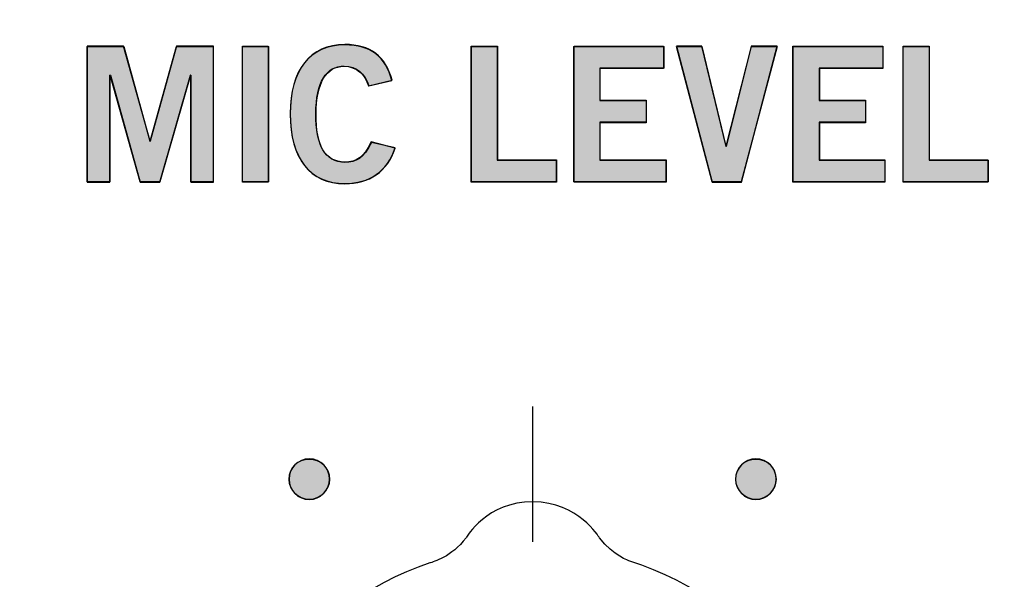
# Model space of a CAD drawing. Extents: x 6 to 15.8, y 0.6 to 13.6.
# Drawn here: x 7 to 7.7, y 11.2 to 11.6 of the extents above; entities that cross this region are included whole.
import ezdxf

# ---------------------------------------------------------------- set-up
doc = ezdxf.new("R2010")
doc.units = 0
doc.header["$MEASUREMENT"] = 0
doc.layers.add('LAYER_1', color=7, linetype='CONTINUOUS')

# ---------------------------------------------------------------- blocks, each defined once
blk = doc.blocks.new('BLOCK_4')
at = {"layer": 'LAYER_1'}
blk.add_open_spline([(15.62574, 2.43726), (15.62574, 2.43726), (15.78652, 2.43726), (15.78652, 2.43726), (15.78652, 2.43726), (15.78652, 2.43726), (15.78652, 2.43726), (15.78652, 2.43726), (15.78652, 6.20257), (15.78652, 6.20257), (15.78652, 6.20257), (15.78652, 6.20257), (15.78652, 6.20257), (15.78652, 6.20257), (15.7865, 9.9477), (15.7865, 9.9477), (15.7865, 9.9477), (15.7865, 9.9477), (15.7865, 9.9477), (15.7865, 9.9477), (15.7865, 12.0457), (15.7865, 12.0457), (15.7865, 12.0457), (15.7865, 12.0457), (15.7865, 12.0457), (15.7865, 12.0457), (15.62572, 12.0457), (15.62572, 12.0457), (15.62572, 12.0457), (15.62572, 12.0457), (15.62572, 12.0457), (15.55809, 12.0457), (15.50318, 12.10092), (15.50318, 12.16825), (15.50318, 12.16825), (15.50318, 12.16825), (15.50318, 12.16825), (15.50318, 12.23559), (15.55809, 12.29081), (15.62572, 12.29081), (15.62572, 12.29081), (15.62572, 12.29081), (15.62572, 12.29081), (15.62572, 12.29081), (15.7865, 12.29081), (15.7865, 12.29081), (15.7865, 12.29081), (15.7865, 12.29081), (15.7865, 12.29081), (15.7865, 12.29081), (15.7865, 13.64874), (15.7865, 13.64874), (15.7865, 13.64874), (15.7865, 13.64874), (15.7865, 13.64874), (15.7865, 13.64874), (5.982, 13.64874), (5.982, 13.64874), (5.982, 13.64874), (5.982, 13.64874), (5.982, 13.64874), (5.982, 13.64874), (5.982, 12.29081), (5.982, 12.29081), (5.982, 12.29081), (5.982, 12.29081), (5.982, 12.29081), (5.982, 12.29081), (6.1428, 12.29081), (6.1428, 12.29081), (6.1428, 12.29081), (6.1428, 12.29081), (6.1428, 12.29081), (6.2104, 12.29081), (6.26535, 12.23559), (6.26535, 12.16825), (6.26535, 12.16825), (6.26535, 12.16825), (6.26535, 12.16825), (6.26535, 12.10092), (6.2104, 12.0457), (6.1428, 12.0457), (6.1428, 12.0457), (6.1428, 12.0457), (6.1428, 12.0457), (6.1428, 12.0457), (5.982, 12.0457), (5.982, 12.0457), (5.982, 12.0457), (5.982, 12.0457), (5.982, 12.0457), (5.982, 12.0457), (5.982, 2.43726), (5.982, 2.43726), (5.982, 2.43726), (5.982, 2.43726), (5.982, 2.43726), (5.982, 2.43726), (6.1428, 2.43726), (6.1428, 2.43726), (6.1428, 2.43726), (6.1428, 2.43726), (6.1428, 2.43726), (6.2104, 2.43726), (6.26535, 2.38203), (6.26535, 2.3147), (6.26535, 2.3147), (6.26535, 2.3147), (6.26535, 2.3147), (6.26535, 2.24738), (6.2104, 2.19214), (6.1428, 2.19214), (6.1428, 2.19214), (6.1428, 2.19214), (6.1428, 2.19214), (6.1428, 2.19214), (5.982, 2.19214), (5.982, 2.19214), (5.982, 2.19214), (5.982, 2.19214), (5.982, 2.19214), (5.982, 2.19214), (5.982, 0.60872), (5.982, 0.60872), (5.982, 0.60872), (5.982, 0.60872), (5.982, 0.60872), (5.982, 0.60872), (15.78652, 0.60872), (15.78652, 0.60872), (15.78652, 0.60872), (15.78652, 0.60872), (15.78652, 0.60872), (15.78652, 0.60872), (15.78652, 2.19214), (15.78652, 2.19214), (15.78652, 2.19214), (15.78652, 2.19214), (15.78652, 2.19214), (15.78652, 2.19214), (15.62574, 2.19214), (15.62574, 2.19214), (15.62574, 2.19214), (15.62574, 2.19214), (15.62574, 2.19214), (15.55814, 2.19214), (15.50335, 2.24738), (15.50335, 2.3147), (15.50335, 2.3147), (15.50335, 2.3147), (15.50335, 2.3147), (15.50335, 2.38203), (15.55814, 2.43726), (15.62574, 2.43726)], degree=3, knots=[0, 0, 0, 0, 1, 1, 1, 2, 2, 2, 3, 3, 3, 4, 4, 4, 5, 5, 5, 6, 6, 6, 7, 7, 7, 8, 8, 8, 9, 9, 9, 10, 10, 10, 11, 11, 11, 12, 12, 12, 13, 13, 13, 14, 14, 14, 15, 15, 15, 16, 16, 16, 17, 17, 17, 18, 18, 18, 19, 19, 19, 20, 20, 20, 21, 21, 21, 22, 22, 22, 23, 23, 23, 24, 24, 24, 25, 25, 25, 26, 26, 26, 27, 27, 27, 28, 28, 28, 29, 29, 29, 30, 30, 30, 31, 31, 31, 32, 32, 32, 33, 33, 33, 34, 34, 34, 35, 35, 35, 36, 36, 36, 37, 37, 37, 38, 38, 38, 39, 39, 39, 40, 40, 40, 41, 41, 41, 42, 42, 42, 43, 43, 43, 44, 44, 44, 45, 45, 45, 46, 46, 46, 47, 47, 47, 48, 48, 48, 49, 49, 49, 50, 50, 50, 51, 51, 51, 51], dxfattribs=at)
blk = doc.blocks.new('BLOCK_3')
at = {"layer": 'LAYER_1'}
blk.add_blockref('BLOCK_4', (0, 0), dxfattribs=at)
blk = doc.blocks.new('BLOCK_2')
at = {"layer": 'LAYER_1'}
blk.add_blockref('BLOCK_3', (0, 0), dxfattribs=at)
blk = doc.blocks.new('BLOCK_5')
at = {"layer": 'LAYER_1'}
blk.add_open_spline([(15.75206, 12.32515), (15.75206, 12.32515), (15.62557, 12.32515), (15.62557, 12.32515), (15.62557, 12.32515), (15.62557, 12.32515), (15.62557, 12.32515), (15.53894, 12.32515), (15.46869, 12.25579), (15.46869, 12.16829), (15.46869, 12.16829), (15.46869, 12.16829), (15.46869, 12.16829), (15.46869, 12.08078), (15.53894, 12.01141), (15.62557, 12.01141), (15.62557, 12.01141), (15.62557, 12.01141), (15.62557, 12.01141), (15.62557, 12.01141), (15.75206, 12.01141), (15.75206, 12.01141), (15.75206, 12.01141), (15.75206, 12.01141), (15.75206, 12.01141), (15.75206, 12.01141), (15.75206, 6.81694), (15.75206, 6.81694), (15.75206, 6.81694), (15.75206, 6.81694), (15.75206, 6.81694), (15.75206, 6.81694), (6.01631, 6.81694), (6.01631, 6.81694), (6.01631, 6.81694), (6.01631, 6.81694), (6.01631, 6.81694), (6.01631, 6.81694), (6.01631, 12.01141), (6.01631, 12.01141), (6.01631, 12.01141), (6.01631, 12.01141), (6.01631, 12.01141), (6.01631, 12.01141), (6.14279, 12.01141), (6.14279, 12.01141), (6.14279, 12.01141), (6.14279, 12.01141), (6.14279, 12.01141), (6.22941, 12.01141), (6.29966, 12.08078), (6.29966, 12.16829), (6.29966, 12.16829), (6.29966, 12.16829), (6.29966, 12.16829), (6.29966, 12.25579), (6.22941, 12.32515), (6.14279, 12.32515), (6.14279, 12.32515), (6.14279, 12.32515), (6.14279, 12.32515), (6.14279, 12.32515), (6.01631, 12.32515), (6.01631, 12.32515), (6.01631, 12.32515), (6.01631, 12.32515), (6.01631, 12.32515), (6.01631, 12.32515), (6.01631, 13.61442), (6.01631, 13.61442), (6.01631, 13.61442), (6.01631, 13.61442), (6.01631, 13.61442), (6.01631, 13.61442), (15.75206, 13.61442), (15.75206, 13.61442), (15.75206, 13.61442), (15.75206, 13.61442), (15.75206, 13.61442), (15.75206, 13.61442), (15.75206, 12.32515), (15.75206, 12.32515)], degree=3, knots=[0, 0, 0, 0, 1, 1, 1, 2, 2, 2, 3, 3, 3, 4, 4, 4, 5, 5, 5, 6, 6, 6, 7, 7, 7, 8, 8, 8, 9, 9, 9, 10, 10, 10, 11, 11, 11, 12, 12, 12, 13, 13, 13, 14, 14, 14, 15, 15, 15, 16, 16, 16, 17, 17, 17, 18, 18, 18, 19, 19, 19, 20, 20, 20, 21, 21, 21, 22, 22, 22, 23, 23, 23, 24, 24, 24, 25, 25, 25, 26, 26, 26, 27, 27, 27, 27], dxfattribs=at)
blk = doc.blocks.new('BLOCK_76')
at = {"layer": 'LAYER_1'}
blk.add_open_spline([(7.52621, 11.27239), (7.52621, 11.26427), (7.51962, 11.25769), (7.5115, 11.25769), (7.5115, 11.25769), (7.5115, 11.25769), (7.5115, 11.25769), (7.50338, 11.25769), (7.4968, 11.26427), (7.4968, 11.27239), (7.4968, 11.27239), (7.4968, 11.27239), (7.4968, 11.27239), (7.4968, 11.28053), (7.50338, 11.2871), (7.5115, 11.2871), (7.5115, 11.2871), (7.5115, 11.2871), (7.5115, 11.2871), (7.51962, 11.2871), (7.52621, 11.28053), (7.52621, 11.27239)], degree=3, knots=[0, 0, 0, 0, 1, 1, 1, 2, 2, 2, 3, 3, 3, 4, 4, 4, 5, 5, 5, 6, 6, 6, 7, 7, 7, 7], dxfattribs=at)
blk = doc.blocks.new('BLOCK_77')
at = {"layer": 'LAYER_1'}
h = blk.add_hatch(color=7, dxfattribs=at)
h.dxf.hatch_style = 2
edge = h.paths.add_edge_path()
edge.add_spline(control_points=[(7.5264, 11.27229), (7.5264, 11.26463), (7.5197, 11.25793), (7.51156, 11.25793), (7.51156, 11.25793), (7.51156, 11.25793), (7.51156, 11.25793), (7.50342, 11.25793), (7.49672, 11.26463), (7.49672, 11.27229), (7.49672, 11.27229), (7.49672, 11.27229), (7.49672, 11.27229), (7.49672, 11.2809), (7.50342, 11.28666), (7.51156, 11.28666), (7.51156, 11.28666), (7.51156, 11.28666), (7.51156, 11.28666), (7.5197, 11.28666), (7.5264, 11.2809), (7.5264, 11.27229), (7.5264, 11.27229), (7.5264, 11.27229), (7.5264, 11.27229)], knot_values=[0, 0, 0, 0, 1, 1, 1, 2, 2, 2, 3, 3, 3, 4, 4, 4, 5, 5, 5, 6, 6, 6, 7, 7, 7, 8, 8, 8, 8], degree=3, periodic=1)
blk.add_open_spline([(7.5264, 11.27229), (7.5264, 11.26463), (7.5197, 11.25793), (7.51156, 11.25793), (7.51156, 11.25793), (7.51156, 11.25793), (7.51156, 11.25793), (7.50342, 11.25793), (7.49672, 11.26463), (7.49672, 11.27229), (7.49672, 11.27229), (7.49672, 11.27229), (7.49672, 11.27229), (7.49672, 11.2809), (7.50342, 11.28666), (7.51156, 11.28666), (7.51156, 11.28666), (7.51156, 11.28666), (7.51156, 11.28666), (7.5197, 11.28666), (7.5264, 11.2809), (7.5264, 11.27229), (7.5264, 11.27229), (7.5264, 11.27229), (7.5264, 11.27229)], degree=3, knots=[0, 0, 0, 0, 1, 1, 1, 2, 2, 2, 3, 3, 3, 4, 4, 4, 5, 5, 5, 6, 6, 6, 7, 7, 7, 8, 8, 8, 8], dxfattribs=at)
blk = doc.blocks.new('BLOCK_78')
at = {"layer": 'LAYER_1'}
blk.add_open_spline([(7.20266, 11.27239), (7.20266, 11.26427), (7.19608, 11.25769), (7.18795, 11.25769), (7.18795, 11.25769), (7.18795, 11.25769), (7.18795, 11.25769), (7.17983, 11.25769), (7.17325, 11.26427), (7.17325, 11.27239), (7.17325, 11.27239), (7.17325, 11.27239), (7.17325, 11.27239), (7.17325, 11.28053), (7.17983, 11.2871), (7.18795, 11.2871), (7.18795, 11.2871), (7.18795, 11.2871), (7.18795, 11.2871), (7.19608, 11.2871), (7.20266, 11.28053), (7.20266, 11.27239)], degree=3, knots=[0, 0, 0, 0, 1, 1, 1, 2, 2, 2, 3, 3, 3, 4, 4, 4, 5, 5, 5, 6, 6, 6, 7, 7, 7, 7], dxfattribs=at)
blk = doc.blocks.new('BLOCK_79')
at = {"layer": 'LAYER_1'}
h = blk.add_hatch(color=7, dxfattribs=at)
h.dxf.hatch_style = 2
edge = h.paths.add_edge_path()
edge.add_spline(control_points=[(7.20278, 11.27229), (7.20278, 11.26463), (7.19607, 11.25793), (7.18793, 11.25793), (7.18793, 11.25793), (7.18793, 11.25793), (7.18793, 11.25793), (7.17979, 11.25793), (7.17309, 11.26463), (7.17309, 11.27229), (7.17309, 11.27229), (7.17309, 11.27229), (7.17309, 11.27229), (7.17309, 11.2809), (7.17979, 11.28666), (7.18793, 11.28666), (7.18793, 11.28666), (7.18793, 11.28666), (7.18793, 11.28666), (7.19607, 11.28666), (7.20278, 11.2809), (7.20278, 11.27229), (7.20278, 11.27229), (7.20278, 11.27229), (7.20278, 11.27229)], knot_values=[0, 0, 0, 0, 1, 1, 1, 2, 2, 2, 3, 3, 3, 4, 4, 4, 5, 5, 5, 6, 6, 6, 7, 7, 7, 8, 8, 8, 8], degree=3, periodic=1)
blk.add_open_spline([(7.20278, 11.27229), (7.20278, 11.26463), (7.19607, 11.25793), (7.18793, 11.25793), (7.18793, 11.25793), (7.18793, 11.25793), (7.18793, 11.25793), (7.17979, 11.25793), (7.17309, 11.26463), (7.17309, 11.27229), (7.17309, 11.27229), (7.17309, 11.27229), (7.17309, 11.27229), (7.17309, 11.2809), (7.17979, 11.28666), (7.18793, 11.28666), (7.18793, 11.28666), (7.18793, 11.28666), (7.18793, 11.28666), (7.19607, 11.28666), (7.20278, 11.2809), (7.20278, 11.27229), (7.20278, 11.27229), (7.20278, 11.27229), (7.20278, 11.27229)], degree=3, knots=[0, 0, 0, 0, 1, 1, 1, 2, 2, 2, 3, 3, 3, 4, 4, 4, 5, 5, 5, 6, 6, 6, 7, 7, 7, 8, 8, 8, 8], dxfattribs=at)
blk = doc.blocks.new('BLOCK_673')
at = {"layer": 'LAYER_1'}
blk.add_lwpolyline([(7.34973, 11.32507), (7.34973, 11.22702)], dxfattribs=at)
blk = doc.blocks.new('BLOCK_1601')
at = {"layer": 'LAYER_1'}
blk.add_lwpolyline([(7.02708, 11.48794), (7.02708, 11.5862), (7.05349, 11.5862), (7.07241, 11.5176), (7.07268, 11.5176), (7.09173, 11.5862), (7.11841, 11.5862), (7.11841, 11.48794), (7.10208, 11.48794), (7.10208, 11.56523), (7.1018, 11.56523), (7.07976, 11.48794), (7.06546, 11.48794), (7.04369, 11.56523), (7.04342, 11.56523), (7.04342, 11.48794), (7.02708, 11.48794)], dxfattribs=at)
blk = doc.blocks.new('BLOCK_1602')
at = {"layer": 'LAYER_1'}
h = blk.add_hatch(color=7, dxfattribs=at)
h.dxf.hatch_style = 2
edge = h.paths.add_edge_path()
edge.add_spline(control_points=[(7.02708, 11.48772), (7.02708, 11.48772), (7.02708, 11.58634), (7.02708, 11.58634), (7.02708, 11.58634), (7.02708, 11.58634), (7.02708, 11.58634), (7.02708, 11.58634), (7.05341, 11.58634), (7.05341, 11.58634), (7.05341, 11.58634), (7.05341, 11.58634), (7.05341, 11.58634), (7.05341, 11.58634), (7.07256, 11.5174), (7.07256, 11.5174), (7.07256, 11.5174), (7.07256, 11.5174), (7.07256, 11.5174), (7.07256, 11.5174), (7.07256, 11.5174), (7.07256, 11.5174), (7.07256, 11.5174), (7.07256, 11.5174), (7.07256, 11.5174), (7.07256, 11.5174), (7.09171, 11.58634), (7.09171, 11.58634), (7.09171, 11.58634), (7.09171, 11.58634), (7.09171, 11.58634), (7.09171, 11.58634), (7.11851, 11.58634), (7.11851, 11.58634), (7.11851, 11.58634), (7.11851, 11.58634), (7.11851, 11.58634), (7.11851, 11.58634), (7.11851, 11.48772), (7.11851, 11.48772), (7.11851, 11.48772), (7.11851, 11.48772), (7.11851, 11.48772), (7.11851, 11.48772), (7.10224, 11.48772), (7.10224, 11.48772), (7.10224, 11.48772), (7.10224, 11.48772), (7.10224, 11.48772), (7.10224, 11.48772), (7.10224, 11.56527), (7.10224, 11.56527), (7.10224, 11.56527), (7.10224, 11.56527), (7.10224, 11.56527), (7.10224, 11.56527), (7.10176, 11.56527), (7.10176, 11.56527), (7.10176, 11.56527), (7.10176, 11.56527), (7.10176, 11.56527), (7.10176, 11.56527), (7.07974, 11.48772), (7.07974, 11.48772), (7.07974, 11.48772), (7.07974, 11.48772), (7.07974, 11.48772), (7.07974, 11.48772), (7.06537, 11.48772), (7.06537, 11.48772), (7.06537, 11.48772), (7.06537, 11.48772), (7.06537, 11.48772), (7.06537, 11.48772), (7.04383, 11.56527), (7.04383, 11.56527), (7.04383, 11.56527), (7.04383, 11.56527), (7.04383, 11.56527), (7.04383, 11.56527), (7.04335, 11.56527), (7.04335, 11.56527), (7.04335, 11.56527), (7.04335, 11.56527), (7.04335, 11.56527), (7.04335, 11.56527), (7.04335, 11.48772), (7.04335, 11.48772), (7.04335, 11.48772), (7.04335, 11.48772), (7.04335, 11.48772), (7.04335, 11.48772), (7.02708, 11.48772), (7.02708, 11.48772), (7.02708, 11.48772), (7.02708, 11.48772), (7.02708, 11.48772)], knot_values=[0, 0, 0, 0, 1, 1, 1, 2, 2, 2, 3, 3, 3, 4, 4, 4, 5, 5, 5, 6, 6, 6, 7, 7, 7, 8, 8, 8, 9, 9, 9, 10, 10, 10, 11, 11, 11, 12, 12, 12, 13, 13, 13, 14, 14, 14, 15, 15, 15, 16, 16, 16, 17, 17, 17, 18, 18, 18, 19, 19, 19, 20, 20, 20, 21, 21, 21, 22, 22, 22, 23, 23, 23, 24, 24, 24, 25, 25, 25, 26, 26, 26, 27, 27, 27, 28, 28, 28, 29, 29, 29, 30, 30, 30, 31, 31, 31, 32, 32, 32, 32], degree=3, periodic=1)
blk.add_open_spline([(7.02708, 11.48772), (7.02708, 11.48772), (7.02708, 11.58634), (7.02708, 11.58634), (7.02708, 11.58634), (7.02708, 11.58634), (7.02708, 11.58634), (7.02708, 11.58634), (7.05341, 11.58634), (7.05341, 11.58634), (7.05341, 11.58634), (7.05341, 11.58634), (7.05341, 11.58634), (7.05341, 11.58634), (7.07256, 11.5174), (7.07256, 11.5174), (7.07256, 11.5174), (7.07256, 11.5174), (7.07256, 11.5174), (7.07256, 11.5174), (7.07256, 11.5174), (7.07256, 11.5174), (7.07256, 11.5174), (7.07256, 11.5174), (7.07256, 11.5174), (7.07256, 11.5174), (7.09171, 11.58634), (7.09171, 11.58634), (7.09171, 11.58634), (7.09171, 11.58634), (7.09171, 11.58634), (7.09171, 11.58634), (7.11851, 11.58634), (7.11851, 11.58634), (7.11851, 11.58634), (7.11851, 11.58634), (7.11851, 11.58634), (7.11851, 11.58634), (7.11851, 11.48772), (7.11851, 11.48772), (7.11851, 11.48772), (7.11851, 11.48772), (7.11851, 11.48772), (7.11851, 11.48772), (7.10224, 11.48772), (7.10224, 11.48772), (7.10224, 11.48772), (7.10224, 11.48772), (7.10224, 11.48772), (7.10224, 11.48772), (7.10224, 11.56527), (7.10224, 11.56527), (7.10224, 11.56527), (7.10224, 11.56527), (7.10224, 11.56527), (7.10224, 11.56527), (7.10176, 11.56527), (7.10176, 11.56527), (7.10176, 11.56527), (7.10176, 11.56527), (7.10176, 11.56527), (7.10176, 11.56527), (7.07974, 11.48772), (7.07974, 11.48772), (7.07974, 11.48772), (7.07974, 11.48772), (7.07974, 11.48772), (7.07974, 11.48772), (7.06537, 11.48772), (7.06537, 11.48772), (7.06537, 11.48772), (7.06537, 11.48772), (7.06537, 11.48772), (7.06537, 11.48772), (7.04383, 11.56527), (7.04383, 11.56527), (7.04383, 11.56527), (7.04383, 11.56527), (7.04383, 11.56527), (7.04383, 11.56527), (7.04335, 11.56527), (7.04335, 11.56527), (7.04335, 11.56527), (7.04335, 11.56527), (7.04335, 11.56527), (7.04335, 11.56527), (7.04335, 11.48772), (7.04335, 11.48772), (7.04335, 11.48772), (7.04335, 11.48772), (7.04335, 11.48772), (7.04335, 11.48772), (7.02708, 11.48772), (7.02708, 11.48772), (7.02708, 11.48772), (7.02708, 11.48772), (7.02708, 11.48772)], degree=3, knots=[0, 0, 0, 0, 1, 1, 1, 2, 2, 2, 3, 3, 3, 4, 4, 4, 5, 5, 5, 6, 6, 6, 7, 7, 7, 8, 8, 8, 9, 9, 9, 10, 10, 10, 11, 11, 11, 12, 12, 12, 13, 13, 13, 14, 14, 14, 15, 15, 15, 16, 16, 16, 17, 17, 17, 18, 18, 18, 19, 19, 19, 20, 20, 20, 21, 21, 21, 22, 22, 22, 23, 23, 23, 24, 24, 24, 25, 25, 25, 26, 26, 26, 27, 27, 27, 28, 28, 28, 29, 29, 29, 30, 30, 30, 31, 31, 31, 32, 32, 32, 32], dxfattribs=at)
blk = doc.blocks.new('BLOCK_1603')
at = {"layer": 'LAYER_1'}
blk.add_lwpolyline([(7.13954, 11.48794), (7.13954, 11.5862), (7.15833, 11.5862), (7.15833, 11.48794), (7.13954, 11.48794)], dxfattribs=at)
blk = doc.blocks.new('BLOCK_1604')
at = {"layer": 'LAYER_1'}
h = blk.add_hatch(color=7, dxfattribs=at)
h.dxf.hatch_style = 2
h.paths.add_polyline_path([(7.13958, 11.48772), (7.13958, 11.58634), (7.15825, 11.58634), (7.15825, 11.48772)])
blk.add_lwpolyline([(7.13958, 11.48772), (7.13958, 11.58634), (7.13958, 11.58634), (7.15825, 11.58634), (7.15825, 11.58634), (7.15825, 11.48772), (7.15825, 11.48772), (7.13958, 11.48772), (7.13958, 11.48772)], dxfattribs=at)
blk = doc.blocks.new('BLOCK_1605')
at = {"layer": 'LAYER_1'}
blk.add_open_spline([(7.23089, 11.55762), (7.22817, 11.56592), (7.22232, 11.57177), (7.21306, 11.57177), (7.21306, 11.57177), (7.21306, 11.57177), (7.21306, 11.57177), (7.20055, 11.57177), (7.19293, 11.56007), (7.19293, 11.53706), (7.19293, 11.53706), (7.19293, 11.53706), (7.19293, 11.53706), (7.19265, 11.51407), (7.19945, 11.50236), (7.21361, 11.50236), (7.21361, 11.50236), (7.21361, 11.50236), (7.21361, 11.50236), (7.22205, 11.50236), (7.22723, 11.50535), (7.2328, 11.51692), (7.2328, 11.51692), (7.2328, 11.51692), (7.2328, 11.51692), (7.2328, 11.51692), (7.25022, 11.5123), (7.25022, 11.5123), (7.25022, 11.5123), (7.25022, 11.5123), (7.25022, 11.5123), (7.24437, 11.49528), (7.23158, 11.48657), (7.21361, 11.48657), (7.21361, 11.48657), (7.21361, 11.48657), (7.21361, 11.48657), (7.18857, 11.48657), (7.17414, 11.50495), (7.17414, 11.53706), (7.17414, 11.53706), (7.17414, 11.53706), (7.17414, 11.53706), (7.17414, 11.56919), (7.18857, 11.58756), (7.21361, 11.58756), (7.21361, 11.58756), (7.21361, 11.58756), (7.21361, 11.58756), (7.2324, 11.58756), (7.24328, 11.57912), (7.24791, 11.5617), (7.24791, 11.5617), (7.24791, 11.5617), (7.24791, 11.5617), (7.24791, 11.5617), (7.23089, 11.55762), (7.23089, 11.55762)], degree=3, knots=[0, 0, 0, 0, 1, 1, 1, 2, 2, 2, 3, 3, 3, 4, 4, 4, 5, 5, 5, 6, 6, 6, 7, 7, 7, 8, 8, 8, 9, 9, 9, 10, 10, 10, 11, 11, 11, 12, 12, 12, 13, 13, 13, 14, 14, 14, 15, 15, 15, 16, 16, 16, 17, 17, 17, 18, 18, 18, 19, 19, 19, 19], dxfattribs=at)
blk = doc.blocks.new('BLOCK_1606')
at = {"layer": 'LAYER_1'}
h = blk.add_hatch(color=7, dxfattribs=at)
h.dxf.hatch_style = 2
edge = h.paths.add_edge_path()
edge.add_spline(control_points=[(7.23102, 11.55762), (7.22815, 11.56624), (7.2224, 11.57198), (7.2133, 11.57198), (7.2133, 11.57198), (7.2133, 11.57198), (7.2133, 11.57198), (7.20038, 11.57198), (7.19272, 11.56049), (7.19272, 11.53751), (7.19272, 11.53751), (7.19272, 11.53751), (7.19272, 11.53751), (7.19272, 11.51453), (7.19942, 11.50208), (7.21378, 11.50208), (7.21378, 11.50208), (7.21378, 11.50208), (7.21378, 11.50208), (7.22192, 11.50208), (7.22719, 11.50496), (7.23294, 11.51645), (7.23294, 11.51645), (7.23294, 11.51645), (7.23294, 11.51645), (7.23294, 11.51645), (7.25017, 11.51261), (7.25017, 11.51261), (7.25017, 11.51261), (7.25017, 11.51261), (7.25017, 11.51261), (7.24442, 11.49538), (7.2315, 11.48676), (7.21378, 11.48676), (7.21378, 11.48676), (7.21378, 11.48676), (7.21378, 11.48676), (7.18841, 11.48676), (7.17405, 11.50496), (7.17405, 11.53751), (7.17405, 11.53751), (7.17405, 11.53751), (7.17405, 11.53751), (7.17405, 11.56911), (7.18841, 11.5873), (7.21378, 11.5873), (7.21378, 11.5873), (7.21378, 11.5873), (7.21378, 11.5873), (7.23245, 11.5873), (7.24347, 11.57868), (7.24777, 11.56145), (7.24777, 11.56145), (7.24777, 11.56145), (7.24777, 11.56145), (7.24777, 11.56145), (7.23102, 11.55762), (7.23102, 11.55762), (7.23102, 11.55762), (7.23102, 11.55762), (7.23102, 11.55762)], knot_values=[0, 0, 0, 0, 1, 1, 1, 2, 2, 2, 3, 3, 3, 4, 4, 4, 5, 5, 5, 6, 6, 6, 7, 7, 7, 8, 8, 8, 9, 9, 9, 10, 10, 10, 11, 11, 11, 12, 12, 12, 13, 13, 13, 14, 14, 14, 15, 15, 15, 16, 16, 16, 17, 17, 17, 18, 18, 18, 19, 19, 19, 20, 20, 20, 20], degree=3, periodic=1)
blk.add_open_spline([(7.23102, 11.55762), (7.22815, 11.56624), (7.2224, 11.57198), (7.2133, 11.57198), (7.2133, 11.57198), (7.2133, 11.57198), (7.2133, 11.57198), (7.20038, 11.57198), (7.19272, 11.56049), (7.19272, 11.53751), (7.19272, 11.53751), (7.19272, 11.53751), (7.19272, 11.53751), (7.19272, 11.51453), (7.19942, 11.50208), (7.21378, 11.50208), (7.21378, 11.50208), (7.21378, 11.50208), (7.21378, 11.50208), (7.22192, 11.50208), (7.22719, 11.50496), (7.23294, 11.51645), (7.23294, 11.51645), (7.23294, 11.51645), (7.23294, 11.51645), (7.23294, 11.51645), (7.25017, 11.51261), (7.25017, 11.51261), (7.25017, 11.51261), (7.25017, 11.51261), (7.25017, 11.51261), (7.24442, 11.49538), (7.2315, 11.48676), (7.21378, 11.48676), (7.21378, 11.48676), (7.21378, 11.48676), (7.21378, 11.48676), (7.18841, 11.48676), (7.17405, 11.50496), (7.17405, 11.53751), (7.17405, 11.53751), (7.17405, 11.53751), (7.17405, 11.53751), (7.17405, 11.56911), (7.18841, 11.5873), (7.21378, 11.5873), (7.21378, 11.5873), (7.21378, 11.5873), (7.21378, 11.5873), (7.23245, 11.5873), (7.24347, 11.57868), (7.24777, 11.56145), (7.24777, 11.56145), (7.24777, 11.56145), (7.24777, 11.56145), (7.24777, 11.56145), (7.23102, 11.55762), (7.23102, 11.55762), (7.23102, 11.55762), (7.23102, 11.55762), (7.23102, 11.55762)], degree=3, knots=[0, 0, 0, 0, 1, 1, 1, 2, 2, 2, 3, 3, 3, 4, 4, 4, 5, 5, 5, 6, 6, 6, 7, 7, 7, 8, 8, 8, 9, 9, 9, 10, 10, 10, 11, 11, 11, 12, 12, 12, 13, 13, 13, 14, 14, 14, 15, 15, 15, 16, 16, 16, 17, 17, 17, 18, 18, 18, 19, 19, 19, 20, 20, 20, 20], dxfattribs=at)
blk = doc.blocks.new('BLOCK_1607')
at = {"layer": 'LAYER_1'}
blk.add_lwpolyline([(7.30541, 11.48794), (7.30541, 11.5862), (7.32419, 11.5862), (7.32419, 11.50372), (7.36693, 11.50372), (7.36693, 11.48794), (7.30541, 11.48794)], dxfattribs=at)
blk = doc.blocks.new('BLOCK_1608')
at = {"layer": 'LAYER_1'}
h = blk.add_hatch(color=7, dxfattribs=at)
h.dxf.hatch_style = 2
h.paths.add_polyline_path([(7.30522, 11.48772), (7.30522, 11.58634), (7.32437, 11.58634), (7.32437, 11.504), (7.36698, 11.504), (7.36698, 11.48772)])
blk.add_lwpolyline([(7.30522, 11.48772), (7.30522, 11.58634), (7.30522, 11.58634), (7.32437, 11.58634), (7.32437, 11.58634), (7.32437, 11.504), (7.32437, 11.504), (7.36698, 11.504), (7.36698, 11.504), (7.36698, 11.48772), (7.36698, 11.48772), (7.30522, 11.48772), (7.30522, 11.48772)], dxfattribs=at)
blk = doc.blocks.new('BLOCK_1609')
at = {"layer": 'LAYER_1'}
blk.add_lwpolyline([(7.37968, 11.48794), (7.37968, 11.5862), (7.44473, 11.5862), (7.44473, 11.57041), (7.39846, 11.57041), (7.39846, 11.547), (7.43208, 11.547), (7.43208, 11.53122), (7.39846, 11.53122), (7.39846, 11.50372), (7.44623, 11.50372), (7.44623, 11.48794), (7.37968, 11.48794)], dxfattribs=at)
blk = doc.blocks.new('BLOCK_1610')
at = {"layer": 'LAYER_1'}
h = blk.add_hatch(color=7, dxfattribs=at)
h.dxf.hatch_style = 2
h.paths.add_polyline_path([(7.37991, 11.48772), (7.37991, 11.58634), (7.44454, 11.58634), (7.44454, 11.57006), (7.39858, 11.57006), (7.39858, 11.54709), (7.43209, 11.54709), (7.43209, 11.53081), (7.39858, 11.53081), (7.39858, 11.504), (7.44645, 11.504), (7.44645, 11.48772)])
blk.add_lwpolyline([(7.37991, 11.48772), (7.37991, 11.58634), (7.37991, 11.58634), (7.44454, 11.58634), (7.44454, 11.58634), (7.44454, 11.57006), (7.44454, 11.57006), (7.39858, 11.57006), (7.39858, 11.57006), (7.39858, 11.54709), (7.39858, 11.54709), (7.43209, 11.54709), (7.43209, 11.54709), (7.43209, 11.53081), (7.43209, 11.53081), (7.39858, 11.53081), (7.39858, 11.53081), (7.39858, 11.504), (7.39858, 11.504), (7.44645, 11.504), (7.44645, 11.504), (7.44645, 11.48772), (7.44645, 11.48772), (7.37991, 11.48772), (7.37991, 11.48772)], dxfattribs=at)
blk = doc.blocks.new('BLOCK_1611')
at = {"layer": 'LAYER_1'}
blk.add_lwpolyline([(7.45391, 11.5862), (7.47242, 11.5862), (7.48985, 11.51379), (7.49012, 11.51379), (7.50835, 11.5862), (7.52686, 11.5862), (7.50087, 11.48794), (7.4799, 11.48794), (7.45391, 11.5862)], dxfattribs=at)
blk = doc.blocks.new('BLOCK_1612')
at = {"layer": 'LAYER_1'}
h = blk.add_hatch(color=7, dxfattribs=at)
h.dxf.hatch_style = 2
edge = h.paths.add_edge_path()
edge.add_spline(control_points=[(7.45411, 11.58634), (7.45411, 11.58634), (7.4723, 11.58634), (7.4723, 11.58634), (7.4723, 11.58634), (7.4723, 11.58634), (7.4723, 11.58634), (7.4723, 11.58634), (7.49002, 11.51357), (7.49002, 11.51357), (7.49002, 11.51357), (7.49002, 11.51357), (7.49002, 11.51357), (7.49002, 11.51357), (7.49002, 11.51357), (7.49002, 11.51357), (7.49002, 11.51357), (7.49002, 11.51357), (7.49002, 11.51357), (7.49002, 11.51357), (7.50821, 11.58634), (7.50821, 11.58634), (7.50821, 11.58634), (7.50821, 11.58634), (7.50821, 11.58634), (7.50821, 11.58634), (7.52688, 11.58634), (7.52688, 11.58634), (7.52688, 11.58634), (7.52688, 11.58634), (7.52688, 11.58634), (7.52688, 11.58634), (7.50103, 11.48772), (7.50103, 11.48772), (7.50103, 11.48772), (7.50103, 11.48772), (7.50103, 11.48772), (7.50103, 11.48772), (7.47996, 11.48772), (7.47996, 11.48772), (7.47996, 11.48772), (7.47996, 11.48772), (7.47996, 11.48772), (7.47996, 11.48772), (7.45411, 11.58634), (7.45411, 11.58634), (7.45411, 11.58634), (7.45411, 11.58634), (7.45411, 11.58634)], knot_values=[0, 0, 0, 0, 1, 1, 1, 2, 2, 2, 3, 3, 3, 4, 4, 4, 5, 5, 5, 6, 6, 6, 7, 7, 7, 8, 8, 8, 9, 9, 9, 10, 10, 10, 11, 11, 11, 12, 12, 12, 13, 13, 13, 14, 14, 14, 15, 15, 15, 16, 16, 16, 16], degree=3, periodic=1)
blk.add_open_spline([(7.45411, 11.58634), (7.45411, 11.58634), (7.4723, 11.58634), (7.4723, 11.58634), (7.4723, 11.58634), (7.4723, 11.58634), (7.4723, 11.58634), (7.4723, 11.58634), (7.49002, 11.51357), (7.49002, 11.51357), (7.49002, 11.51357), (7.49002, 11.51357), (7.49002, 11.51357), (7.49002, 11.51357), (7.49002, 11.51357), (7.49002, 11.51357), (7.49002, 11.51357), (7.49002, 11.51357), (7.49002, 11.51357), (7.49002, 11.51357), (7.50821, 11.58634), (7.50821, 11.58634), (7.50821, 11.58634), (7.50821, 11.58634), (7.50821, 11.58634), (7.50821, 11.58634), (7.52688, 11.58634), (7.52688, 11.58634), (7.52688, 11.58634), (7.52688, 11.58634), (7.52688, 11.58634), (7.52688, 11.58634), (7.50103, 11.48772), (7.50103, 11.48772), (7.50103, 11.48772), (7.50103, 11.48772), (7.50103, 11.48772), (7.50103, 11.48772), (7.47996, 11.48772), (7.47996, 11.48772), (7.47996, 11.48772), (7.47996, 11.48772), (7.47996, 11.48772), (7.47996, 11.48772), (7.45411, 11.58634), (7.45411, 11.58634), (7.45411, 11.58634), (7.45411, 11.58634), (7.45411, 11.58634)], degree=3, knots=[0, 0, 0, 0, 1, 1, 1, 2, 2, 2, 3, 3, 3, 4, 4, 4, 5, 5, 5, 6, 6, 6, 7, 7, 7, 8, 8, 8, 9, 9, 9, 10, 10, 10, 11, 11, 11, 12, 12, 12, 13, 13, 13, 14, 14, 14, 15, 15, 15, 16, 16, 16, 16], dxfattribs=at)
blk = doc.blocks.new('BLOCK_1613')
at = {"layer": 'LAYER_1'}
blk.add_lwpolyline([(7.5385, 11.48794), (7.5385, 11.5862), (7.60355, 11.5862), (7.60355, 11.57041), (7.55728, 11.57041), (7.55728, 11.547), (7.5909, 11.547), (7.5909, 11.53122), (7.55728, 11.53122), (7.55728, 11.50372), (7.60505, 11.50372), (7.60505, 11.48794), (7.5385, 11.48794)], dxfattribs=at)
blk = doc.blocks.new('BLOCK_1614')
at = {"layer": 'LAYER_1'}
h = blk.add_hatch(color=7, dxfattribs=at)
h.dxf.hatch_style = 2
h.paths.add_polyline_path([(7.53837, 11.48772), (7.53837, 11.58634), (7.60347, 11.58634), (7.60347, 11.57006), (7.55751, 11.57006), (7.55751, 11.54709), (7.59103, 11.54709), (7.59103, 11.53081), (7.55751, 11.53081), (7.55751, 11.504), (7.60491, 11.504), (7.60491, 11.48772)])
blk.add_lwpolyline([(7.53837, 11.48772), (7.53837, 11.58634), (7.53837, 11.58634), (7.60347, 11.58634), (7.60347, 11.58634), (7.60347, 11.57006), (7.60347, 11.57006), (7.55751, 11.57006), (7.55751, 11.57006), (7.55751, 11.54709), (7.55751, 11.54709), (7.59103, 11.54709), (7.59103, 11.54709), (7.59103, 11.53081), (7.59103, 11.53081), (7.55751, 11.53081), (7.55751, 11.53081), (7.55751, 11.504), (7.55751, 11.504), (7.60491, 11.504), (7.60491, 11.504), (7.60491, 11.48772), (7.60491, 11.48772), (7.53837, 11.48772), (7.53837, 11.48772)], dxfattribs=at)
blk = doc.blocks.new('BLOCK_1615')
at = {"layer": 'LAYER_1'}
blk.add_lwpolyline([(7.61829, 11.48794), (7.61829, 11.5862), (7.63708, 11.5862), (7.63708, 11.50372), (7.67981, 11.50372), (7.67981, 11.48794), (7.61829, 11.48794)], dxfattribs=at)
blk = doc.blocks.new('BLOCK_1616')
at = {"layer": 'LAYER_1'}
h = blk.add_hatch(color=7, dxfattribs=at)
h.dxf.hatch_style = 2
h.paths.add_polyline_path([(7.61832, 11.48772), (7.61832, 11.58634), (7.63699, 11.58634), (7.63699, 11.504), (7.6796, 11.504), (7.6796, 11.48772)])
blk.add_lwpolyline([(7.61832, 11.48772), (7.61832, 11.58634), (7.61832, 11.58634), (7.63699, 11.58634), (7.63699, 11.58634), (7.63699, 11.504), (7.63699, 11.504), (7.6796, 11.504), (7.6796, 11.504), (7.6796, 11.48772), (7.6796, 11.48772), (7.61832, 11.48772), (7.61832, 11.48772)], dxfattribs=at)
blk = doc.blocks.new('BLOCK_1600')
at = {"layer": 'LAYER_1'}
for name in ['BLOCK_1602', 'BLOCK_1601', 'BLOCK_1603', 'BLOCK_1604', 'BLOCK_1606', 'BLOCK_1605', 'BLOCK_1608', 'BLOCK_1607', 'BLOCK_1609', 'BLOCK_1610', 'BLOCK_1611', 'BLOCK_1612', 'BLOCK_1614', 'BLOCK_1613', 'BLOCK_1615', 'BLOCK_1616']:
    blk.add_blockref(name, (0, 0), dxfattribs=at)
blk = doc.blocks.new('BLOCK_1599')
at = {"layer": 'LAYER_1'}
blk.add_blockref('BLOCK_1600', (0, 0), dxfattribs=at)
blk = doc.blocks.new('BLOCK_2097')
at = {"layer": 'LAYER_1'}
blk.add_open_spline([(7.42023, 11.21301), (7.51372, 11.18312), (7.58143, 11.09559), (7.58143, 10.99218), (7.58143, 10.99218), (7.58143, 10.99218), (7.58143, 10.99218), (7.58143, 10.86412), (7.47763, 10.7603), (7.34956, 10.7603), (7.34956, 10.7603), (7.34956, 10.7603), (7.34956, 10.7603), (7.2215, 10.7603), (7.11768, 10.86412), (7.11768, 10.99218), (7.11768, 10.99218), (7.11768, 10.99218), (7.11768, 10.99218), (7.11768, 11.09423), (7.18369, 11.1807), (7.27529, 11.21168), (7.27529, 11.21168), (7.27529, 11.21168), (7.27529, 11.21168), (7.27767, 11.21236), (7.29107, 11.21599), (7.30154, 11.22985), (7.30154, 11.22985), (7.30154, 11.22985), (7.30154, 11.22985), (7.30195, 11.23046), (7.31661, 11.25615), (7.34988, 11.25595), (7.34988, 11.25595), (7.34988, 11.25595), (7.34988, 11.25595), (7.3832, 11.25575), (7.39776, 11.23044), (7.39819, 11.22985), (7.39819, 11.22985), (7.39819, 11.22985), (7.39819, 11.22985), (7.40874, 11.21639), (7.41953, 11.21328), (7.42023, 11.21301)], degree=3, knots=[0, 0, 0, 0, 1, 1, 1, 2, 2, 2, 3, 3, 3, 4, 4, 4, 5, 5, 5, 6, 6, 6, 7, 7, 7, 8, 8, 8, 9, 9, 9, 10, 10, 10, 11, 11, 11, 12, 12, 12, 13, 13, 13, 14, 14, 14, 15, 15, 15, 15], dxfattribs=at)
blk = doc.blocks.new('BLOCK_2098')
at = {"layer": 'LAYER_1'}
blk.add_open_spline([(7.48896, 10.99172), (7.48896, 10.91536), (7.42706, 10.85347), (7.35072, 10.85347), (7.35072, 10.85347), (7.35072, 10.85347), (7.35072, 10.85347), (7.27437, 10.85347), (7.21246, 10.91536), (7.21246, 10.99172), (7.21246, 10.99172), (7.21246, 10.99172), (7.21246, 10.99172), (7.21246, 11.06804), (7.27437, 11.12995), (7.35072, 11.12995), (7.35072, 11.12995), (7.35072, 11.12995), (7.35072, 11.12995), (7.42706, 11.12995), (7.48896, 11.06804), (7.48896, 10.99172)], degree=3, knots=[0, 0, 0, 0, 1, 1, 1, 2, 2, 2, 3, 3, 3, 4, 4, 4, 5, 5, 5, 6, 6, 6, 7, 7, 7, 7], dxfattribs=at)
blk = doc.blocks.new('BLOCK_2099')
at = {"layer": 'LAYER_1'}
blk.add_open_spline([(7.33442, 11.1252), (7.33442, 11.1252), (7.33442, 11.1252), (7.33442, 11.1252), (7.33442, 11.1252), (7.33442, 11.1252), (7.33442, 11.1252), (7.33442, 11.13372), (7.34137, 11.14066), (7.34988, 11.14066), (7.34988, 11.14066), (7.34988, 11.14066), (7.34988, 11.14066), (7.3584, 11.14066), (7.36534, 11.13372), (7.36534, 11.1252), (7.36534, 11.1252), (7.36534, 11.1252), (7.36534, 11.1252), (7.36534, 11.1252), (7.36534, 11.12515), (7.36534, 11.12515), (7.36534, 11.12515), (7.36534, 11.12515), (7.36534, 11.12515), (7.36534, 11.12515), (7.36534, 11.04591), (7.36534, 11.04591), (7.36534, 11.04591), (7.36534, 11.04591), (7.36534, 11.04591), (7.36534, 11.04591), (7.36534, 11.04591), (7.36534, 11.04591), (7.36534, 11.04591), (7.36534, 11.04591), (7.36534, 11.04591), (7.36534, 11.0374), (7.3584, 11.03047), (7.34988, 11.03047), (7.34988, 11.03047), (7.34988, 11.03047), (7.34988, 11.03047), (7.34137, 11.03047), (7.33442, 11.0374), (7.33442, 11.04591), (7.33442, 11.04591), (7.33442, 11.04591), (7.33442, 11.04591), (7.33442, 11.04591), (7.33442, 11.12515), (7.33442, 11.12515), (7.33442, 11.12515), (7.33442, 11.12515), (7.33442, 11.12515), (7.33442, 11.12515), (7.33442, 11.12515), (7.33442, 11.12515), (7.33442, 11.12515), (7.33442, 11.12515), (7.33442, 11.12515), (7.33442, 11.12515), (7.33442, 11.1252), (7.33442, 11.1252)], degree=3, knots=[0, 0, 0, 0, 1, 1, 1, 2, 2, 2, 3, 3, 3, 4, 4, 4, 5, 5, 5, 6, 6, 6, 7, 7, 7, 8, 8, 8, 9, 9, 9, 10, 10, 10, 11, 11, 11, 12, 12, 12, 13, 13, 13, 14, 14, 14, 15, 15, 15, 16, 16, 16, 17, 17, 17, 18, 18, 18, 19, 19, 19, 20, 20, 20, 21, 21, 21, 21], dxfattribs=at)
blk = doc.blocks.new('BLOCK_2096')
at = {"layer": 'LAYER_1'}
for name in ['BLOCK_2097', 'BLOCK_2099', 'BLOCK_2098']:
    blk.add_blockref(name, (0, 0), dxfattribs=at)
blk = doc.blocks.new('BLOCK_2095')
at = {"layer": 'LAYER_1'}
blk.add_blockref('BLOCK_2096', (0, 0), dxfattribs=at)

msp = doc.modelspace()

# ---------------------------------------------------------------- block references
at = {"layer": 'LAYER_1'}
for name in ['BLOCK_2', 'BLOCK_5', 'BLOCK_1599', 'BLOCK_673', 'BLOCK_79', 'BLOCK_78', 'BLOCK_77', 'BLOCK_76', 'BLOCK_2095']:
    msp.add_blockref(name, (0, 0), dxfattribs=at)

doc.saveas('drawing.dxf')
